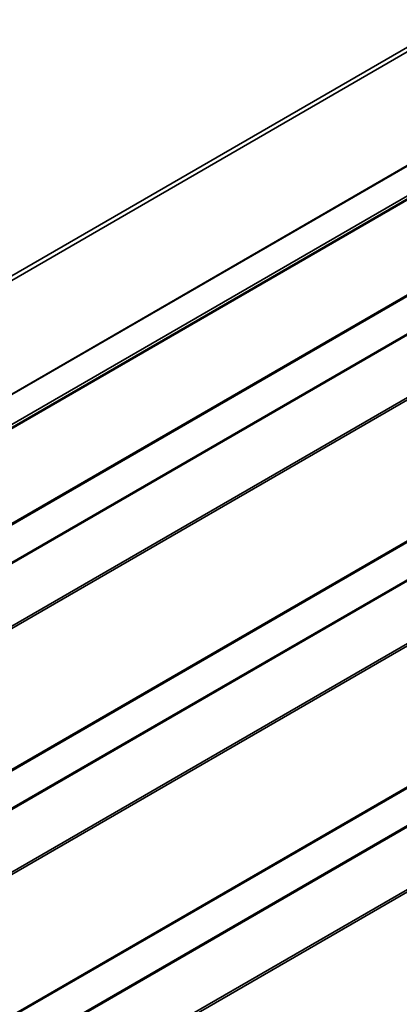
# Model space of a CAD drawing. Units: inches. Extents: x 0.6 to 33.4, y 0.6 to 21.4.
# Drawn here: x 29.7 to 31, y 16.2 to 19.7 of the extents above; entities that cross this region are included whole.
import ezdxf

# ---------------------------------------------------------------- set-up
doc = ezdxf.new("R2010")
doc.units = ezdxf.units.IN
doc.header["$LTSCALE"] = 2
doc.header["$MEASUREMENT"] = 0
doc.layers.add('Visible (ANSI)', color=7, linetype='Continuous', lineweight=50)
doc.layers.add('Visible Narrow (ANSI)', color=7, linetype='Continuous', lineweight=35)

msp = doc.modelspace()

# ---------------------------------------------------------------- linework, layer by layer
at = {"layer": 'Visible (ANSI)'}
for p, q in [((27.16042, 16.80487), (32.81727, 20.07085)), ((27.10851, 16.43875), (32.76537, 19.70474)), ((27.10851, 15.58143), (32.76537, 18.84741)), ((27.10851, 14.72411), (32.76537, 17.99009))]:
    msp.add_line(p, q, dxfattribs=at)
at = {"layer": 'Visible Narrow (ANSI)'}
for p, q in [((27.1215, 17.31247), (32.77835, 20.57845)), ((27.12849, 17.30068), (32.78534, 20.56667)), ((27.12849, 16.90463), (32.78534, 20.17061)), ((27.12888, 16.9027), (32.78573, 20.16868)), ((27.16195, 16.81745), (32.81881, 20.08344)), ((32.76713, 19.70864), (27.11028, 16.44266)), ((32.6523, 19.507), (26.99545, 16.24101)), ((32.65359, 19.5034), (26.99673, 16.23742)), ((32.76456, 19.34961), (27.10771, 16.08362)), ((32.76713, 19.34241), (27.11028, 16.07643)), ((32.76713, 18.85132), (27.11028, 15.58533)), ((32.6523, 18.64968), (26.99545, 15.38369)), ((32.65359, 18.64608), (26.99673, 15.3801)), ((32.76456, 18.49228), (27.10771, 15.2263)), ((32.76713, 18.48509), (27.11028, 15.21911)), ((32.76713, 17.994), (27.11028, 14.72801)), ((32.6523, 17.79236), (26.99545, 14.52637)), ((32.65359, 17.78876), (26.99673, 14.52277)), ((32.76456, 17.63496), (27.10771, 14.36898)), ((32.76713, 17.62777), (27.11028, 14.36178))]:
    msp.add_line(p, q, dxfattribs=at)

doc.saveas('drawing.dxf')
